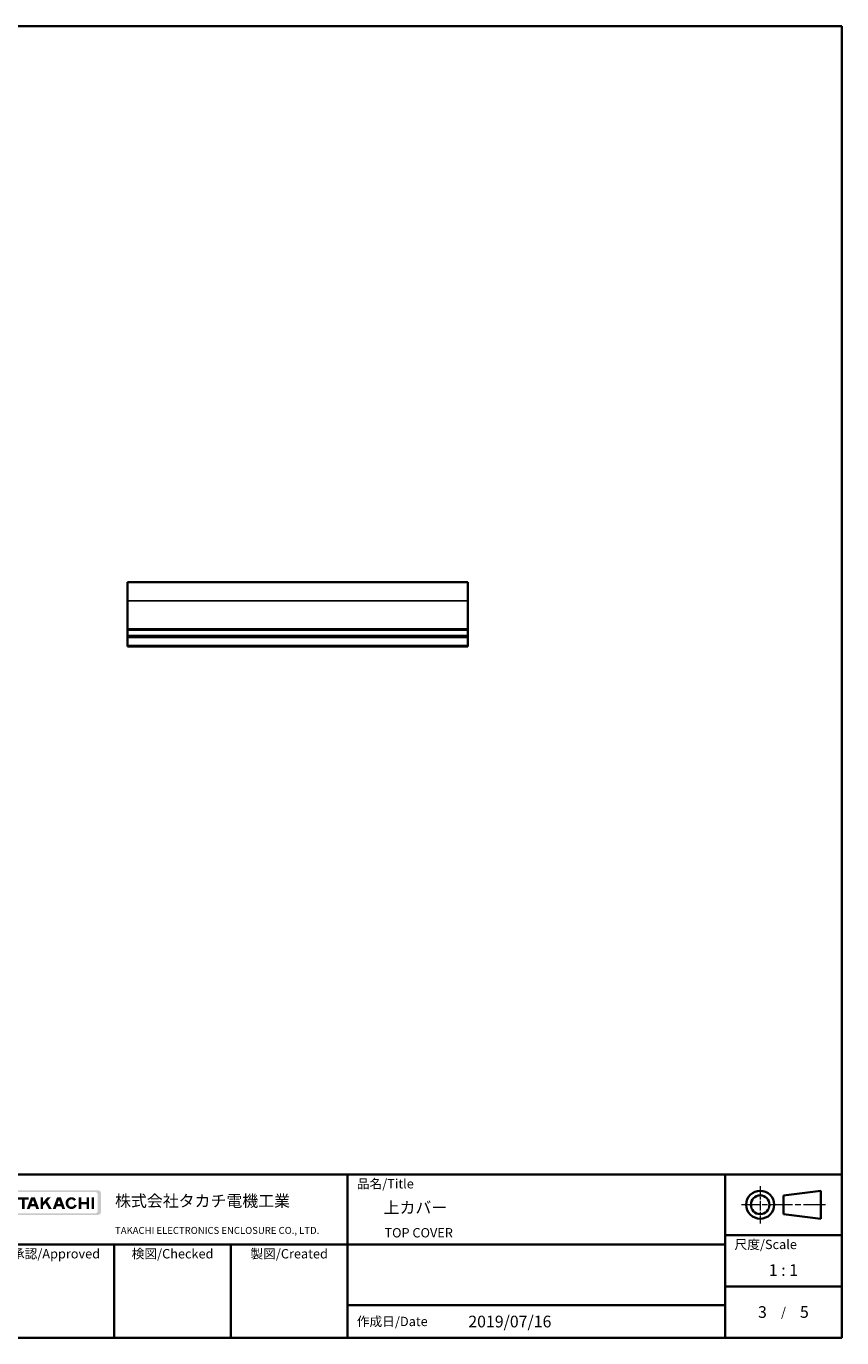
# Model space of a CAD drawing. Units: millimetres. Extents: x 14 to 2205, y 8 to 430.
# Drawn here: x 1228 to 1403, y 8 to 289 of the extents above; entities that cross this region are included whole.
import ezdxf
from ezdxf.enums import TextEntityAlignment as Align

# ---------------------------------------------------------------- set-up
doc = ezdxf.new("R2010")
doc.units = ezdxf.units.MM
doc.linetypes.add('CHAIN', pattern=[0.35429999999999995, 0.2362, -0.0295, 0.0591, -0.0295])
for name, color, linetype, lineweight in [('Border (ISO)', 7, 'Continuous', 35), ('Hatch (ISO)', 1, 'Continuous', 18), ('Title (ISO)', 7, 'Continuous', 35), ('Visible (ISO)', 7, 'Continuous', 35), ('Visible Narrow (ISO)', 7, 'Continuous', 25)]:
    doc.layers.add(name, color=color, linetype=linetype, lineweight=lineweight)
doc.styles.add('Note Text (TK)', font='MS PGothic.ttf')
doc.styles.add('文字スタイル67', font='arial.ttf')

# ---------------------------------------------------------------- blocks, each defined once
blk = doc.blocks.new('図面枠 tk図枠')
at = {"layer": 'Border (ISO)'}
for p, q in [((14.49999999999999, 289), (405.4999999999999, 289)), ((14.49999999999999, 289), (14.50000000000001, 8.000000000000007)), ((405.4999999999999, 289), (405.4999999999999, 8.000000000000007)), ((14.50000000000001, 8.000000000000007), (405.4999999999999, 8.000000000000007))]:
    blk.add_line(p, q, dxfattribs=at)
blk = doc.blocks.new('表題欄 tk表題欄')
at = {"layer": 'Hatch (ISO)'}
h = blk.add_hatch(color=256, dxfattribs=at)
edge = h.paths.add_edge_path(flags=0)
edge.add_arc((95.57537688673352, 236.2990653650367), 0.5958259999999996, 269.9999999999897, 360)
edge.add_line((96.17120288673351, 236.2990653650368), (96.17120288673348, 239.7107813650365))
edge.add_arc((95.5753768867335, 239.7107813650366), 0.5958259999999996, 0, 90.0000000000068)
edge.add_line((95.57537688673342, 240.3066073650366), (79.13710888673356, 240.3066073650366))
edge.add_arc((79.13710888673353, 239.7107813650366), 0.5958259999999996, 89.99999999999744, 180)
edge.add_line((78.54128288673353, 239.7107813650365), (78.54128288673331, 236.2990653650368))
edge.add_arc((79.13710888673332, 236.2990653650365), 0.5958259999999996, 180, 270.0000000000231)
edge.add_line((79.13710888673356, 235.7032393650365), (95.57537688673342, 235.7032393650367))
edge = h.paths.add_edge_path()
edge.add_line((77.83935088673357, 239.9556413650366), (77.83935088673357, 236.0542053650368))
edge.add_arc((78.54128288673346, 236.0542053650367), 0.7019319999998935, 180, 270.0000000000087)
edge.add_line((78.54128288673357, 235.3522733650368), (96.17120288673352, 235.3522733650368))
edge.add_arc((96.17120288673351, 236.0542053650367), 0.7019319999998921, 270, 360)
edge.add_line((96.8731348867334, 236.0542053650368), (96.87313488673352, 239.9556413650366))
edge.add_arc((96.1712028867336, 239.9556413650367), 0.7019319999998921, 0, 90.00000000000873)
edge.add_line((96.17120288673348, 240.6575733650367), (78.54128288673357, 240.6575733650366))
edge.add_arc((78.54128288673357, 239.9556413650366), 0.7019319999999984, 90, 180)
for points in [[(79.07181288673355, 239.1476033650369), (79.07181288673355, 238.6578833650367), (79.92066088673353, 238.6578833650367), (79.92066088673353, 236.6581933650368), (80.50832488673353, 236.6581933650368), (80.50832488673353, 238.6578833650367), (81.35717288673355, 238.6578833650367), (81.35717288673355, 239.1476033650369)], [(85.68407849525303, 236.6581933650368), (84.9434673993943, 237.8918698287545), (84.41792288673358, 237.3246628822781), (84.41792288673358, 236.6581933650368), (83.89555488673355, 236.6581933650368), (83.89555488673355, 239.1476033650369), (84.41792288673358, 239.1476033650369), (84.41792288673358, 238.0993979968839), (85.38913556809511, 239.1476033650369), (86.10696490847272, 239.1476033650369), (85.31925422435492, 238.2974470774499), (86.30334488673353, 236.6581933650368)], [(92.09142939614459, 239.1476033650369), (92.09142939614459, 236.6581933650368), (92.60971639614465, 236.6581933650368), (92.60971639614465, 237.6580383650368), (93.76872039614462, 237.6580383650368), (93.76872039614462, 236.6581933650368), (94.28700739614459, 236.6581933650368), (94.28700739614459, 239.1476033650369), (93.76872039614462, 239.1476033650369), (93.76872039614462, 238.1477583650367), (92.60971639614465, 238.1477583650367), (92.60971639614465, 239.1476033650369)], [(94.84202339614467, 239.1476033650369), (94.84202339614467, 236.6581933650368), (95.36439139614473, 236.6581933650368), (95.36439139614473, 239.1476033650369)]]:
    blk.add_hatch(color=256, dxfattribs=at).paths.add_polyline_path(points)
h = blk.add_hatch(color=256, dxfattribs=at)
h.paths.add_polyline_path([(82.59020695886475, 237.7110913650368), (81.95242681460243, 237.7110913650368), (82.27131688673356, 238.5794973650367)], flags=0)
h.paths.add_polyline_path([(82.77903014574996, 237.1968853650368), (81.76360362771717, 237.1968853650368), (81.56578886050404, 236.6581933650368), (80.94907288673355, 236.6581933650368), (81.86321688673357, 239.1476033650369), (82.67941688673353, 239.1476033650369), (83.59356088673351, 236.6581933650368), (82.97684491296302, 236.6581933650368)])
h = blk.add_hatch(color=256, dxfattribs=at)
h.paths.add_polyline_path([(87.52707281460246, 237.7110913650368), (88.16485295886469, 237.7110913650368), (87.84596288673359, 238.5794973650367)], flags=0)
h.paths.add_polyline_path([(87.14043486050403, 236.6581933650368), (87.3382496277172, 237.1968853650368), (88.35367614574989, 237.1968853650368), (88.551490912963, 236.6581933650368), (89.16820688673343, 236.6581933650368), (88.25406288673352, 239.1476033650369), (87.43786288673356, 239.1476033650369), (86.52371888673358, 236.6581933650368)])
h = blk.add_hatch(color=256, dxfattribs=at)
edge = h.paths.add_edge_path()
edge.add_arc((90.52309888673334, 237.9028983650369), 1.273272000000011, 38.55054079078439, 336.5820184016556)
edge.add_line((91.69149139614446, 237.3968543650369), (91.17255542714857, 237.6216113977801))
edge.add_ellipse((90.52309888673352, 237.9028983650369), major_axis=(0, -0.7998759999999119), ratio=0.8673469387756529, start_angle=128.5505407907963, end_angle=426.582018401653, ccw=False)
edge.add_line((91.09381514418376, 238.3576891122095), (91.51887237036831, 238.6964075050431))
at = {"layer": 'Title (ISO)'}
for p, q in [((74.70882392282105, 244.052739026017), (255.7088239228211, 244.052739026017)), ((74.70882392282105, 209.052739026017), (74.70882392282105, 244.052739026017)), ((149.7088239228211, 244.052739026017), (149.7088239228211, 209.052739026017)), ((230.7088239228211, 244.052739026017), (230.7088239228211, 209.052739026017)), ((255.7088239228211, 244.052739026017), (255.7088239228211, 209.052739026017)), ((243.2088239228211, 239.552739026017), (251.2088239228211, 240.5527390260171)), ((243.2088239228211, 239.552739026017), (243.2088239228211, 235.552739026017)), ((251.2088239228211, 234.552739026017), (251.2088239228211, 240.5527390260171)), ((243.2088239228211, 235.552739026017), (251.2088239228211, 234.552739026017)), ((230.7088239228211, 231.052739026017), (255.7088239228211, 231.052739026017)), ((74.70882392282105, 229.052739026017), (230.7088239228211, 229.052739026017)), ((99.70882392282108, 229.052739026017), (99.70882392282108, 209.052739026017)), ((124.708823922821, 229.052739026017), (124.708823922821, 209.052739026017)), ((230.7088239228211, 220.052739026017), (255.7088239228211, 220.052739026017)), ((149.7088239228211, 216.052739026017), (230.7088239228211, 216.052739026017)), ((255.7088239228211, 209.052739026017), (74.70882392282105, 209.052739026017))]:
    blk.add_line(p, q, dxfattribs=at)
at = {"layer": 'Title (ISO)', "color": 4, "linetype": 'CHAIN', "lineweight": 18, "ltscale": 8.889559745788574}
blk.add_line((238.2088239228211, 241.552739026017), (238.2088239228211, 233.552739026017), dxfattribs=at)
at = {"layer": 'Title (ISO)', "color": 4, "linetype": 'CHAIN', "lineweight": 18, "ltscale": 20.00163269042969}
blk.add_line((252.2088239228211, 237.552739026017), (234.2088239228211, 237.552739026017), dxfattribs=at)
at = {"layer": 'Title (ISO)'}
for radius in [3, 2]:
    blk.add_circle((238.2088239228211, 237.552739026017), radius, dxfattribs=at)
at = {"layer": 'Title (ISO)', "color": 1, "char_height": 2.000000029802322, "line_spacing_factor": 1.5, "style": 'Note Text (TK)'}
for s, insert, attachment_point in [('\\fＭＳ Ｐゴシック|b0|i0;\\H2.0000;品名/Title', (151.708823922821, 242.052739026017), 4), ('\\fＭＳ Ｐゴシック|b0|i0;\\H2.0000;承認/Approved', (87.20882392282108, 227.052739026017), 5), ('\\fＭＳ Ｐゴシック|b0|i0;\\H2.0000;検図/Checked', (112.208823922821, 227.052739026017), 5), ('\\fＭＳ Ｐゴシック|b0|i0;\\H2.0000;製図/Created', (137.2088239228211, 227.052739026017), 5), ('\\fＭＳ Ｐゴシック|b0|i0;\\H2.0000;尺度/Scale', (232.7088239228211, 229.052739026017), 4), ('\\fＭＳ Ｐゴシック|b0|i0;\\H2.0000;作成日/Date', (151.708823922821, 212.552739026017), 4)]:
    blk.add_mtext(s, dxfattribs=dict(at, insert=insert, attachment_point=attachment_point))
at = {"layer": 'Title (ISO)', "color": 7, "line_spacing_factor": 1.5, "style": 'Note Text (TK)'}
for s, insert, char_height, attachment_point in [('株式会社タカチ電機工業', (99.87313488673345, 238.052739026017), 2.5, 4), ('\\fArial|b0|i0;\\H1.4986;TAKACHI ELECTRONICS ENCLOSURE CO., LTD.', (99.87313488673342, 232.052739026017), 1.49859994649887, 4), ('\\fＭＳ Ｐゴシック|b0|i0;\\H2.0000;/', (243.2088239228211, 214.552739026017), 2.000000029802322, 5)]:
    blk.add_mtext(s, dxfattribs=dict(at, insert=insert, char_height=char_height, attachment_point=attachment_point))
at = {"layer": 'Title (ISO)', "color": 7}
for tag, p, height, style in [('<品名>_001', (157.4957557410029, 235.6535912987443), 2.5, 'Note Text (TK)'), ('<Title>_001', (157.7088239228211, 230.5520568828656), 2.000000029802322, '文字スタイル67'), ('<尺度>_001', (240.6306989228211, 222.302739026017), 2.5, 'Note Text (TK)'), ('作成日_001', (175.617914831912, 211.2814322078352), 2.5, 'Note Text (TK)'), ('<ページ_No.>_001', (237.9488807410029, 213.302739026017), 2.5, 'Note Text (TK)'), ('<総ページ数>_001', (246.7997330137301, 213.302739026017), 2.5, 'Note Text (TK)')]:
    blk.add_attdef(tag, p, '', height=height, dxfattribs=dict(at, style=style))
at = {"layer": 'Title (ISO)', "color": 7, "style": 'Note Text (TK)'}
blk.add_attdef('<承認>', text='', height=2.5, dxfattribs=at).set_placement((87.20882392282108, 217.052739026017), align=Align.MIDDLE_CENTER)

msp = doc.modelspace()

# ---------------------------------------------------------------- linework, layer by layer
at = {"layer": 'Visible (ISO)'}
for p, q in [((1322.826950624193, 169.8752063524746), (1249.826950624193, 169.8752063524746)), ((1249.826950624193, 169.8752063524747), (1249.826950624197, 156.0752063506103)), ((1322.826950624198, 156.0752063506103), (1322.826950624193, 169.8752063524747)), ((1322.826950624194, 158.3752063507011), (1249.826950624194, 158.3752063507011)), ((1322.826950624194, 158.0752063506751), (1249.826950624194, 158.0752063506751)), ((1322.826950624194, 156.0752063506103), (1249.826950624194, 156.0752063506103))]:
    msp.add_line(p, q, dxfattribs=at)
at = {"layer": 'Visible Narrow (ISO)'}
for p, q in [((1322.826950624194, 165.8752063522145), (1249.826950624195, 165.8752063522145)), ((1322.826950624194, 159.8752063509433), (1249.826950624195, 159.8752063509433)), ((1322.826950624194, 159.5752063509775), (1249.826950624195, 159.5752063509775)), ((1322.826950624194, 156.3307042146045), (1249.826950624194, 156.3307042146045))]:
    msp.add_line(p, q, dxfattribs=at)

# ---------------------------------------------------------------- block references
msp.add_blockref('図面枠 tk図枠', (997.4999999999999, 4.97e-14))
ref = msp.add_blockref('表題欄 tk表題欄', (1147.291176077179, -201.052739026017))
ref.add_attrib('<品名>_001', '上カバー', (1304.758522727273, 34.6363636363637), dxfattribs={"layer": 'Title (ISO)', "color": 7, "height": 2.5, "style": 'Note Text (TK)'})
ref.add_attrib('<尺度>_001', '1 : 1', (1387.353693181818, 21.25710227272736), dxfattribs={"layer": 'Title (ISO)', "color": 7, "height": 2.5, "style": 'Note Text (TK)'})
ref.add_attrib('作成日_001', '2019/07/16', (1322.916193181818, 10.22869318181825), dxfattribs={"layer": 'Title (ISO)', "color": 7, "height": 2.5, "style": 'Note Text (TK)'})
ref.add_attrib('<Title>_001', 'TOP COVER', (1304.934515687974, 29.49931785684862), dxfattribs={"layer": 'Title (ISO)', "color": 7, "height": 2.000000029802322, "style": '文字スタイル67'})
ref.add_attrib('<ページ_No.>_001', '3', (1385.034788540245, 12.26705320600279), dxfattribs={"layer": 'Title (ISO)', "color": 7, "height": 2.5, "style": 'Note Text (TK)'})
ref.add_attrib('<総ページ数>_001', '5', (1394.026261937244, 12.27131650750347), dxfattribs={"layer": 'Title (ISO)', "color": 7, "height": 2.5, "style": 'Note Text (TK)'})

doc.saveas('drawing.dxf')
